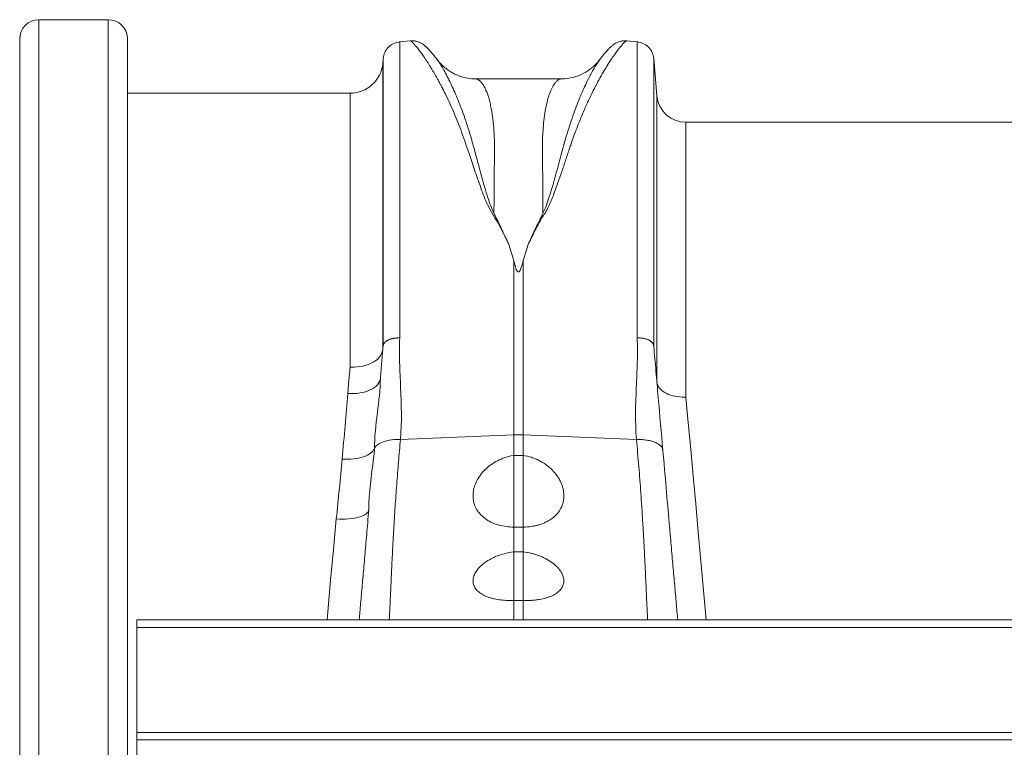
# Model space of a CAD drawing. Units: millimetres. Extents: x 392 to 8643, y 236 to 2053.
# Drawn here: x 1598 to 1869, y 1853 to 2053 of the extents above; entities that cross this region are included whole.
import ezdxf

# ---------------------------------------------------------------- set-up
doc = ezdxf.new("R2010")
doc.units = ezdxf.units.MM
doc.layers.get('0').update_dxf_attribs({"color": 10})

# ---------------------------------------------------------------- blocks, each defined once
blk = doc.blocks.new('plan')
at = {"linetype": 'Continuous', "lineweight": 20}
for p, q in [((4.876, 41.451), (1.06, 41.451)), ((1.06, 41.451), (1.06, -41.441)), ((4.876, 41.441), (4.876, 41.451)), ((4.876, -41.441), (4.876, 41.441)), ((0, 40.381), (0, 40.391)), ((0, -40.381), (0, 40.381)), ((5.936, 40.391), (5.936, -40.381)), ((21.501, 40.285), (20.881, 40.23)), ((34.015, 40.23), (33.389, 40.285)), ((20.007, 39.34), (19.982, 39.048)), ((19.982, 39.048), (19.982, 23.261)), ((35.07, 37.265), (34.889, 39.34)), ((29.821, 38.193), (25.074, 38.193)), ((25.077, 38.192), (25.074, 38.192)), ((18.188, 37.405), (5.936, 37.405)), ((18.188, 22.33), (18.188, 37.405)), ((35.07, 21.478), (35.07, 37.265)), ((57.865, 35.805), (36.664, 35.805)), ((36.664, 35.805), (36.664, 20.681)), ((27.187, 28.194), (26.894, 29.135)), ((27.709, 28.194), (28.004, 29.138)), ((27.187, 28.194), (27.187, 18.601)), ((27.709, 18.601), (27.709, 28.194)), ((34.89, 23.515), (34.89, 23.523)), ((20.956, 18.352), (27.187, 18.601)), ((27.187, 18.601), (27.187, 17.479)), ((27.709, 17.479), (27.709, 18.601)), ((33.94, 18.352), (27.709, 18.601)), ((27.187, 17.479), (27.187, 13.53)), ((27.187, 17.479), (27.709, 17.479)), ((27.709, 13.53), (27.709, 17.479)), ((27.187, 13.53), (27.187, 12.174)), ((27.709, 13.53), (27.187, 13.53)), ((27.709, 12.174), (27.709, 13.53)), ((27.187, 12.174), (27.187, 9.49)), ((27.187, 12.174), (27.709, 12.174)), ((27.709, 9.49), (27.709, 12.174)), ((27.709, 9.49), (27.187, 9.49)), ((27.187, 9.49), (27.187, 8.425)), ((27.709, 8.425), (27.709, 9.49)), ((408.448, 8.425), (6.448, 8.425)), ((6.448, 8.015), (6.448, 8.425)), ((6.448, 2.225), (6.448, 8.015)), ((408.448, 8.015), (6.448, 8.015)), ((6.448, 2.225), (6.448, 1.825)), ((408.448, 2.225), (6.448, 2.225)), ((6.448, 1.005), (6.448, 1.825)), ((6.448, 1.825), (408.448, 1.825))]:
    blk.add_line(p, q, dxfattribs=at)
at = {"linetype": 'Continuous', "lineweight": 20, "flags": 128}
for points in [[(18.188, 22.33), (18.122, 21.612), (18.055, 20.881)], [(37.785, 8.425), (37.637, 10.042), (37.489, 11.658), (37.344, 13.247), (37.201, 14.807), (37.062, 16.334), (36.925, 17.824), (36.793, 19.274), (36.664, 20.681)], [(17.423, 13.985), (17.269, 12.308), (17.113, 10.604), (16.954, 8.875), (16.913, 8.425)]]:
    blk.add_lwpolyline(points, dxfattribs=at)
at = {"linetype": 'Continuous', "lineweight": 20}
for centre, radius, start, end in [((1.06, 40.391), 1.06, 90, 180), ((4.876, 40.391), 1.06, 0, 90), ((18.188, 39.205), 1.8, 270, 355), ((36.664, 37.405), 1.6, 185, 270), ((27.448, 12.039), 6.567, 87.718, 92.282)]:
    blk.add_arc(centre, radius, start, end, dxfattribs=at)
for points, knots in [([(20.923, 40.234), (20.81, 40.214), (20.579, 40.172), (20.284, 39.961), (20.07, 39.668), (20.027, 39.436), (20.006, 39.324)], [0, 0, 0, 0, 0.241882, 0.499636, 0.757595, 1, 1, 1, 1]), ([(20.915, 23.937), (20.915, 24.766), (20.915, 26.425), (20.915, 28.713), (20.915, 30.835), (20.915, 32.765), (20.915, 34.496), (20.915, 36.015), (20.915, 37.314), (20.915, 38.385), (20.915, 39.221), (20.915, 39.813), (20.915, 40.172), (20.915, 40.208), (20.915, 40.225)], [0, 0, 0, 0, 0.083826, 0.167651, 0.251477, 0.335302, 0.419128, 0.502953, 0.586779, 0.670604, 0.75443, 0.838256, 0.922081, 1, 1, 1, 1]), ([(22.954, 39.281), (22.897, 39.356), (22.784, 39.503), (22.631, 39.686), (22.49, 39.841), (22.358, 39.969), (22.235, 40.07), (22.116, 40.147), (22.003, 40.204), (21.888, 40.247), (21.777, 40.272), (21.657, 40.29), (21.554, 40.286), (21.491, 40.284)], [0, 0, 0, 0, 0.170592, 0.335049, 0.488042, 0.625301, 0.74276, 0.822587, 0.883647, 0.926985, 0.950861, 0.969757, 1, 1, 1, 1]), ([(21.501, 40.283), (21.501, 40.283), (21.507, 40.291), (21.546, 40.266), (21.619, 40.204), (21.722, 40.096), (21.85, 39.945), (21.993, 39.763), (22.144, 39.557), (22.299, 39.334), (22.467, 39.078), (22.612, 38.846), (22.724, 38.66), (22.804, 38.523), (22.889, 38.376), (22.978, 38.218), (23.071, 38.048), (23.168, 37.865), (23.297, 37.617), (23.472, 37.268), (23.684, 36.817), (23.901, 36.322), (24.114, 35.81), (24.322, 35.266), (24.529, 34.691), (24.758, 34.006), (25.029, 33.182), (25.365, 32.231), (25.726, 31.215), (26.365, 30.234), (26.717, 29.502), (26.894, 29.135)], [0, 0, 0, 0, 0.003579, 0.045947, 0.089179, 0.130433, 0.172991, 0.21687, 0.250816, 0.286344, 0.323459, 0.359032, 0.373876, 0.389275, 0.405232, 0.421747, 0.43882, 0.456451, 0.474641, 0.508264, 0.548736, 0.585817, 0.622471, 0.659742, 0.697101, 0.734199, 0.786169, 0.841208, 0.892127, 0.945752, 1, 1, 1, 1]), ([(28.004, 29.138), (28.06, 29.234), (28.175, 29.427), (28.294, 29.72), (28.435, 30.002), (28.581, 30.275), (28.739, 30.548), (28.926, 30.828), (29.081, 31.12), (29.222, 31.434), (29.338, 31.717), (29.475, 32.075), (29.635, 32.518), (29.774, 32.922), (29.869, 33.203), (29.917, 33.344), (29.965, 33.487), (30.014, 33.633), (30.064, 33.782), (30.114, 33.933), (30.165, 34.087), (30.228, 34.274), (30.302, 34.496), (30.384, 34.734), (30.463, 34.957), (30.536, 35.158), (30.643, 35.448), (30.79, 35.826), (30.957, 36.233), (31.108, 36.581), (31.239, 36.873), (31.371, 37.153), (31.5, 37.42), (31.674, 37.766), (31.882, 38.157), (32.112, 38.562), (32.33, 38.922), (32.534, 39.24), (32.724, 39.519), (32.924, 39.793), (33.118, 40.035), (33.28, 40.209), (33.372, 40.288), (33.385, 40.277), (33.388, 40.273)], [0, 0, 0, 0, 0.014363, 0.029183, 0.042528, 0.05675, 0.071063, 0.085409, 0.102183, 0.117223, 0.134816, 0.14705, 0.174517, 0.2065, 0.214301, 0.222329, 0.230586, 0.23907, 0.247781, 0.25672, 0.265887, 0.275413, 0.29076, 0.306738, 0.32033, 0.333469, 0.346067, 0.378067, 0.411317, 0.434165, 0.457008, 0.48006, 0.502904, 0.525476, 0.572476, 0.615562, 0.654741, 0.699826, 0.742664, 0.783266, 0.848603, 0.910963, 0.9754, 1, 1, 1, 1]), ([(33.405, 40.284), (33.342, 40.286), (33.239, 40.29), (33.119, 40.272), (33.008, 40.246), (32.892, 40.204), (32.78, 40.147), (32.661, 40.07), (32.539, 39.97), (32.407, 39.842), (32.265, 39.686), (32.118, 39.51), (32.011, 39.371), (31.959, 39.304)], [0, 0, 0, 0, 0.029346, 0.047824, 0.071469, 0.115093, 0.177431, 0.259487, 0.380424, 0.521488, 0.67802, 0.845299, 1, 1, 1, 1]), ([(34.89, 39.324), (34.869, 39.436), (34.826, 39.668), (34.612, 39.961), (34.317, 40.172), (34.085, 40.214), (33.973, 40.234)], [0, 0, 0, 0, 0.242402, 0.50036, 0.758119, 1, 1, 1, 1]), ([(33.981, 40.225), (33.981, 40.208), (33.981, 40.172), (33.981, 39.813), (33.981, 39.221), (33.981, 38.385), (33.981, 37.314), (33.981, 36.015), (33.981, 34.496), (33.981, 32.765), (33.981, 30.835), (33.981, 28.713), (33.981, 26.425), (33.981, 24.766), (33.981, 23.937)], [0, 0, 0, 0, 0.077919, 0.161744, 0.24557, 0.329396, 0.413221, 0.497047, 0.580872, 0.664698, 0.748523, 0.832349, 0.916174, 1, 1, 1, 1]), ([(20.006, 39.312), (20.006, 39.298), (20.006, 39.268), (20.006, 38.928), (20.006, 38.36), (20.006, 37.552), (20.006, 36.517), (20.006, 35.258), (20.006, 33.785), (20.006, 32.105), (20.006, 30.23), (20.006, 28.167), (20.006, 25.944), (20.006, 24.33), (20.006, 23.523)], [0, 0, 0, 0, 0.075277, 0.159343, 0.243409, 0.327474, 0.41154, 0.495606, 0.579671, 0.663737, 0.747803, 0.831869, 0.915934, 1, 1, 1, 1]), ([(26.1, 30.797), (26.037, 30.936), (25.912, 31.211), (25.751, 31.699), (25.533, 32.413), (25.296, 33.283), (25.05, 34.208), (24.782, 35.177), (24.455, 36.179), (24.079, 37.154), (23.699, 38.005), (23.342, 38.689), (23.071, 39.135), (22.96, 39.266), (22.927, 39.304)], [0, 0, 0, 0, 0.031289, 0.062156, 0.11034, 0.195923, 0.272074, 0.348258, 0.463697, 0.578847, 0.693499, 0.821028, 0.947416, 1, 1, 1, 1]), ([(25.075, 38.193), (24.937, 38.2), (24.676, 38.212), (24.305, 38.307), (23.999, 38.429), (23.75, 38.562), (23.541, 38.7), (23.366, 38.839), (23.159, 39.027), (23.026, 39.195), (22.935, 39.311)], [0, 0, 0, 0, 0.185882, 0.34958, 0.486775, 0.594125, 0.690857, 0.770384, 0.842682, 1, 1, 1, 1]), ([(31.945, 39.284), (31.879, 39.192), (31.74, 38.999), (31.478, 38.547), (31.167, 37.939), (30.817, 37.155), (30.441, 36.18), (30.092, 35.11), (29.784, 33.978), (29.488, 32.861), (29.221, 31.935), (29.001, 31.253), (28.864, 30.95), (28.796, 30.797)], [0, 0, 0, 0, 0.092507, 0.193707, 0.295589, 0.412032, 0.529, 0.646262, 0.744728, 0.843273, 0.930468, 0.964995, 1, 1, 1, 1]), ([(31.98, 39.338), (31.926, 39.264), (31.781, 39.067), (31.472, 38.774), (31.023, 38.472), (30.451, 38.241), (30.036, 38.21), (29.821, 38.193)], [0, 0, 0, 0, 0.103867, 0.279508, 0.493059, 0.736836, 1, 1, 1, 1]), ([(31.968, 39.315), (31.966, 39.314), (31.964, 39.311), (31.961, 39.306), (31.959, 39.304)], [0, 0, 0, 0, 0.604686, 1, 1, 1, 1]), ([(34.89, 23.523), (34.89, 24.33), (34.89, 25.944), (34.89, 28.167), (34.89, 30.23), (34.89, 32.105), (34.89, 33.785), (34.89, 35.258), (34.89, 36.517), (34.89, 37.552), (34.89, 38.36), (34.89, 38.928), (34.89, 39.268), (34.89, 39.298), (34.89, 39.312)], [0, 0, 0, 0, 0.084066, 0.168131, 0.252197, 0.336263, 0.420329, 0.504394, 0.58846, 0.672526, 0.756591, 0.840657, 0.924723, 1, 1, 1, 1]), ([(26.1, 30.797), (26.101, 31.009), (26.104, 31.433), (26.108, 32.037), (26.113, 32.619), (26.118, 33.222), (26.124, 33.728), (26.127, 34.12), (26.129, 34.349), (26.129, 34.559), (26.126, 34.775), (26.118, 35.021), (26.105, 35.262), (26.086, 35.547), (26.055, 35.871), (26.009, 36.226), (25.951, 36.566), (25.886, 36.875), (25.826, 37.101), (25.777, 37.26), (25.74, 37.37), (25.7, 37.476), (25.659, 37.578), (25.614, 37.675), (25.568, 37.766), (25.519, 37.85), (25.468, 37.927), (25.411, 38.001), (25.345, 38.071), (25.267, 38.134), (25.186, 38.175), (25.121, 38.193), (25.087, 38.192), (25.077, 38.192)], [0, 0, 0, 0, 0.0451282, 0.0903555, 0.1356817, 0.1811069, 0.2379643, 0.2665971, 0.2879298, 0.3024259, 0.3269233, 0.3519151, 0.3774026, 0.4033871, 0.4458561, 0.490234, 0.5365243, 0.5847301, 0.6296871, 0.6504499, 0.6718497, 0.6938865, 0.7165604, 0.7398716, 0.7638201, 0.7884061, 0.8136296, 0.8397585, 0.8713273, 0.9083359, 0.9503765, 0.9863799, 1, 1, 1, 1]), ([(29.821, 38.193), (29.806, 38.193), (29.771, 38.191), (29.711, 38.175), (29.644, 38.143), (29.579, 38.095), (29.522, 38.042), (29.472, 37.985), (29.39, 37.878), (29.282, 37.691), (29.156, 37.382), (29.041, 37.009), (28.942, 36.569), (28.861, 36.058), (28.792, 35.402), (28.757, 34.553), (28.777, 33.44), (28.787, 32.202), (28.793, 31.262), (28.796, 30.797)], [0, 0, 0, 0, 0.0212174, 0.0500142, 0.0853092, 0.1156296, 0.1428002, 0.1668211, 0.1876921, 0.2617267, 0.33035, 0.3935644, 0.4655181, 0.5334263, 0.5973002, 0.6977922, 0.7971939, 0.8996586, 1, 1, 1, 1]), ([(26.893, 29.135), (26.878, 29.167), (26.847, 29.234), (26.798, 29.337), (26.747, 29.447), (26.703, 29.547), (26.663, 29.632), (26.63, 29.702), (26.597, 29.772), (26.564, 29.842), (26.53, 29.912), (26.475, 30.028), (26.398, 30.189), (26.312, 30.368), (26.24, 30.513), (26.187, 30.621), (26.14, 30.714), (26.113, 30.771), (26.1, 30.797)], [0, 0, 0, 0, 0.056657, 0.117142, 0.18145, 0.250003, 0.291328, 0.332762, 0.374334, 0.416061, 0.457946, 0.499996, 0.624373, 0.749992, 0.825701, 0.892674, 0.950822, 1, 1, 1, 1]), ([(28.796, 30.797), (28.792, 30.789), (28.776, 30.756), (28.75, 30.706), (28.722, 30.648), (28.689, 30.581), (28.647, 30.497), (28.548, 30.294), (28.433, 30.054), (28.301, 29.776), (28.224, 29.613), (28.171, 29.498), (28.142, 29.433), (28.113, 29.37), (28.084, 29.309), (28.057, 29.251), (28.03, 29.194), (28.012, 29.157), (28.004, 29.138)], [0, 0, 0, 0, 0.016249, 0.062504, 0.093782, 0.125006, 0.187662, 0.250008, 0.500002, 0.625536, 0.749996, 0.789737, 0.827855, 0.864736, 0.900391, 0.934821, 0.968025, 1, 1, 1, 1]), ([(27.709, 28.194), (27.683, 28.089), (27.647, 27.949), (27.592, 27.784), (27.562, 27.708), (27.538, 27.658), (27.516, 27.621), (27.496, 27.597), (27.478, 27.582), (27.464, 27.575), (27.45, 27.572), (27.437, 27.573), (27.422, 27.579), (27.392, 27.602), (27.32, 27.717), (27.258, 27.922), (27.21, 28.105), (27.187, 28.194)], [0, 0, 0, 0, 0.244207, 0.326667, 0.38276, 0.420852, 0.446909, 0.47173, 0.483218, 0.492566, 0.498987, 0.505432, 0.513412, 0.527437, 0.573793, 0.792812, 1, 1, 1, 1]), ([(20.915, 23.936), (20.9, 23.937), (20.869, 23.938), (20.822, 23.939), (20.776, 23.938), (20.729, 23.936), (20.683, 23.932), (20.636, 23.927), (20.59, 23.921), (20.545, 23.912), (20.5, 23.903), (20.457, 23.892), (20.415, 23.88), (20.374, 23.866), (20.334, 23.851), (20.289, 23.831), (20.24, 23.806), (20.188, 23.774), (20.141, 23.738), (20.099, 23.698), (20.064, 23.655), (20.036, 23.61), (20.016, 23.563), (20.009, 23.531), (20.006, 23.515)], [0, 0, 0, 0, 0.033113, 0.066741, 0.100859, 0.135441, 0.170455, 0.205868, 0.241644, 0.277743, 0.314126, 0.350748, 0.387565, 0.42453, 0.461595, 0.498712, 0.557228, 0.617471, 0.679207, 0.742166, 0.806051, 0.870542, 0.935304, 1, 1, 1, 1]), ([(20.915, 23.937), (20.904, 23.717), (20.899, 23.495), (20.898, 23.049), (20.902, 22.824), (20.921, 22.143), (20.944, 21.683), (21.006, 20.284), (21.038, 19.327), (20.956, 18.352)], [0, 0, 0, 0, 0.125, 0.125, 0.25, 0.25, 0.5, 0.5, 1, 1, 1, 1]), ([(33.94, 18.352), (33.858, 19.327), (33.89, 20.284), (33.952, 21.683), (33.975, 22.143), (33.994, 22.824), (33.998, 23.049), (33.997, 23.495), (33.992, 23.717), (33.981, 23.937)], [0, 0, 0, 0, 0.5, 0.5, 0.75, 0.75, 0.875, 0.875, 1, 1, 1, 1]), ([(34.89, 23.515), (34.889, 23.523), (34.886, 23.539), (34.879, 23.563), (34.869, 23.587), (34.858, 23.612), (34.844, 23.636), (34.827, 23.66), (34.808, 23.684), (34.786, 23.708), (34.761, 23.731), (34.734, 23.753), (34.704, 23.775), (34.672, 23.796), (34.637, 23.816), (34.591, 23.839), (34.533, 23.863), (34.461, 23.887), (34.385, 23.907), (34.306, 23.922), (34.226, 23.933), (34.144, 23.939), (34.063, 23.94), (34.008, 23.937), (33.981, 23.936)], [0, 0, 0, 0, 0.031843, 0.064392, 0.097633, 0.13155, 0.166121, 0.201322, 0.237124, 0.273496, 0.3104, 0.347797, 0.385642, 0.423888, 0.462485, 0.501379, 0.566235, 0.630836, 0.694927, 0.758268, 0.820634, 0.881824, 0.941662, 1, 1, 1, 1]), ([(19.849, 21.728), (19.875, 22.03), (19.901, 22.329), (19.952, 22.916), (19.978, 23.204), (20.002, 23.483)], [0, 0, 0, 0, 0.5, 0.5, 1, 1, 1, 1]), ([(20.002, 23.483), (20.002, 23.486), (20.003, 23.492), (20.004, 23.501), (20.005, 23.508), (20.005, 23.512), (20.006, 23.514)], [0, 0, 0, 0, 0.264931, 0.516929, 0.760347, 1, 1, 1, 1]), ([(34.89, 23.514), (34.891, 23.512), (34.891, 23.508), (34.892, 23.501), (34.893, 23.492), (34.894, 23.486), (34.894, 23.483)], [0, 0, 0, 0, 0.239653, 0.483071, 0.735069, 1, 1, 1, 1]), ([(34.894, 23.483), (34.913, 23.262), (34.933, 23.036), (34.973, 22.576), (34.994, 22.343), (35.056, 21.633), (35.098, 21.15), (35.226, 19.692), (35.312, 18.709), (35.394, 17.765)], [0, 0, 0, 0, 0.125, 0.125, 0.25, 0.25, 0.5, 0.5, 1, 1, 1, 1]), ([(18.188, 22.33), (18.193, 22.33), (18.274, 22.328), (18.556, 22.332), (19.023, 22.406), (19.513, 22.612), (19.869, 22.906), (19.944, 23.143), (19.982, 23.261)], [0, 0, 0, 0, 0.005274, 0.091085, 0.318457, 0.545686, 0.77284, 1, 1, 1, 1]), ([(19.848, 21.727), (19.837, 21.601), (19.783, 21.478), (19.593, 21.258), (19.458, 21.16), (19.129, 21.005), (18.934, 20.947), (18.511, 20.878), (18.283, 20.867), (18.055, 20.881)], [0, 0, 0, 0, 0.25, 0.25, 0.5, 0.5, 0.75, 0.75, 1, 1, 1, 1]), ([(19.522, 17.853), (19.522, 17.853), (19.522, 18.493), (19.685, 19.818), (19.848, 21.096), (19.848, 21.727), (19.848, 21.727)], [0, 0, 0, 0, 0.000003, 0.503134, 0.999997, 1, 1, 1, 1]), ([(36.664, 20.681), (36.66, 20.681), (36.588, 20.679), (36.338, 20.682), (35.922, 20.744), (35.487, 20.921), (35.17, 21.173), (35.104, 21.376), (35.07, 21.478)], [0, 0, 0, 0, 0.00555, 0.091092, 0.318468, 0.545695, 0.772845, 1, 1, 1, 1]), ([(18.055, 20.881), (18.005, 20.296), (17.905, 19.126), (17.803, 17.895), (17.752, 17.279)], [0, 0, 0, 0, 0.499218, 1, 1, 1, 1]), ([(20.956, 18.352), (20.798, 18.357), (20.631, 18.351), (20.31, 18.312), (20.155, 18.278), (19.887, 18.186), (19.773, 18.128), (19.605, 17.998), (19.55, 17.926), (19.522, 17.853)], [0, 0, 0, 0, 0.25, 0.25, 0.5, 0.5, 0.75, 0.75, 1, 1, 1, 1]), ([(20.337, 8.425), (20.342, 8.504), (20.354, 8.717), (20.37, 9.028), (20.384, 9.318), (20.392, 9.505), (20.4, 9.682), (20.409, 9.86), (20.418, 10.066), (20.428, 10.3), (20.44, 10.563), (20.452, 10.823), (20.464, 11.079), (20.475, 11.328), (20.493, 11.688), (20.517, 12.169), (20.549, 12.785), (20.584, 13.407), (20.622, 14.031), (20.673, 14.842), (20.745, 15.859), (20.841, 17.091), (20.918, 17.938), (20.956, 18.352)], [0, 0, 0, 0, 0.044241, 0.11799, 0.148488, 0.173471, 0.197806, 0.221492, 0.24453, 0.277613, 0.309261, 0.339474, 0.368253, 0.395597, 0.421507, 0.483523, 0.543425, 0.601216, 0.656895, 0.710464, 0.810894, 0.907403, 1, 1, 1, 1]), ([(35.394, 17.765), (35.391, 17.804), (35.38, 17.844), (35.341, 17.923), (35.314, 17.963), (35.24, 18.039), (35.195, 18.075), (35.087, 18.143), (35.024, 18.174), (34.886, 18.23), (34.81, 18.255), (34.648, 18.296), (34.562, 18.312), (34.387, 18.337), (34.297, 18.345), (34.117, 18.354), (34.027, 18.355), (33.94, 18.352)], [0, 0, 0, 0, 0.125, 0.125, 0.25, 0.25, 0.375, 0.375, 0.5, 0.5, 0.625, 0.625, 0.75, 0.75, 0.875, 0.875, 1, 1, 1, 1]), ([(33.94, 18.352), (33.963, 18.105), (34.009, 17.603), (34.072, 16.862), (34.13, 16.121), (34.185, 15.385), (34.228, 14.751), (34.263, 14.215), (34.29, 13.769), (34.316, 13.324), (34.341, 12.88), (34.365, 12.438), (34.388, 12.001), (34.413, 11.495), (34.44, 10.91), (34.461, 10.44), (34.475, 10.128), (34.482, 9.977), (34.489, 9.825), (34.496, 9.674), (34.503, 9.524), (34.51, 9.374), (34.523, 9.094), (34.539, 8.762), (34.553, 8.521), (34.559, 8.425)], [0, 0, 0, 0, 0.055095, 0.111598, 0.169511, 0.228836, 0.289576, 0.327623, 0.366747, 0.40695, 0.44823, 0.490589, 0.534027, 0.578545, 0.647307, 0.725365, 0.744169, 0.763442, 0.783183, 0.803394, 0.824073, 0.845221, 0.866838, 0.947144, 1, 1, 1, 1]), ([(19.522, 17.853), (19.488, 17.76), (19.416, 17.672), (19.208, 17.516), (19.072, 17.45), (18.751, 17.345), (18.567, 17.308), (18.172, 17.268), (17.962, 17.265), (17.752, 17.279)], [0, 0, 0, 0, 0.25, 0.25, 0.5, 0.5, 0.75, 0.75, 1, 1, 1, 1]), ([(19.216, 14.501), (19.216, 14.501), (19.216, 15.428), (19.375, 16.585), (19.522, 17.657), (19.522, 17.853), (19.522, 17.853)], [0, 0, 0, 0, 0.000003, 0.839229, 0.999997, 1, 1, 1, 1]), ([(27.187, 13.53), (27.047, 13.537), (26.769, 13.55), (26.373, 13.634), (26.006, 13.763), (25.681, 13.94), (25.407, 14.16), (25.191, 14.416), (25.04, 14.703), (24.955, 15.012), (24.94, 15.337), (24.99, 15.669), (25.108, 16), (25.291, 16.324), (25.536, 16.628), (25.838, 16.906), (26.192, 17.141), (26.638, 17.358), (26.984, 17.435), (27.187, 17.479)], [0, 0, 0, 0, 0.057251, 0.1145, 0.17177, 0.229036, 0.285949, 0.34286, 0.399001, 0.455143, 0.510991, 0.566845, 0.623572, 0.680306, 0.738736, 0.797166, 0.856714, 0.916254, 1, 1, 1, 1]), ([(27.709, 13.53), (27.864, 13.532), (28.014, 13.544), (28.234, 13.577), (28.306, 13.59), (28.449, 13.622), (28.519, 13.641), (28.726, 13.703), (28.855, 13.754), (29.037, 13.845), (29.095, 13.877), (29.209, 13.947), (29.263, 13.984), (29.417, 14.101), (29.508, 14.187), (29.667, 14.374), (29.735, 14.476), (29.843, 14.688), (29.883, 14.799), (29.923, 14.973), (29.933, 15.033), (29.946, 15.153), (29.949, 15.213), (29.946, 15.394), (29.931, 15.517), (29.887, 15.702), (29.869, 15.764), (29.826, 15.885), (29.777, 16.006), (29.716, 16.124), (29.648, 16.241), (29.61, 16.299), (29.49, 16.469), (29.399, 16.576), (29.248, 16.728), (29.195, 16.777), (29.084, 16.872), (29.025, 16.918), (28.845, 17.049), (28.718, 17.127), (28.516, 17.23), (28.447, 17.262), (28.306, 17.32), (28.233, 17.347), (28.013, 17.419), (27.863, 17.455), (27.709, 17.479)], [0, 0, 0, 0, 0.0625, 0.0625, 0.09375, 0.09375, 0.125, 0.125, 0.1875, 0.1875, 0.21875, 0.21875, 0.25, 0.25, 0.3125, 0.3125, 0.375, 0.375, 0.4375, 0.4375, 0.46875, 0.46875, 0.5, 0.5, 0.5625, 0.5625, 0.59375, 0.59375, 0.625, 0.65625, 0.65625, 0.6875, 0.6875, 0.75, 0.75, 0.78125, 0.78125, 0.8125, 0.8125, 0.875, 0.875, 0.90625, 0.90625, 0.9375, 0.9375, 1, 1, 1, 1]), ([(36.211, 8.425), (36.211, 8.433), (36.187, 8.703), (36.132, 9.332), (36.047, 10.306), (35.953, 11.376), (35.853, 12.522), (35.729, 13.943), (35.577, 15.671), (35.456, 17.064), (35.394, 17.765)], [0, 0, 0, 0, 0.003887, 0.128609, 0.254443, 0.378111, 0.502352, 0.627768, 0.812696, 1, 1, 1, 1]), ([(17.752, 17.279), (17.7, 16.739), (17.594, 15.66), (17.48, 14.544), (17.423, 13.985)], [0, 0, 0, 0, 0.499402, 1, 1, 1, 1]), ([(19.216, 14.501), (19.209, 14.415), (19.157, 14.334), (18.97, 14.19), (18.836, 14.128), (18.506, 14.033), (18.309, 14), (17.883, 13.967), (17.653, 13.968), (17.423, 13.985)], [0, 0, 0, 0, 0.25, 0.25, 0.5, 0.5, 0.75, 0.75, 1, 1, 1, 1]), ([(19.216, 14.501), (19.194, 14.252), (19.135, 13.574), (19.043, 12.523), (18.943, 11.376), (18.849, 10.306), (18.764, 9.332), (18.709, 8.703), (18.685, 8.433), (18.685, 8.425)], [0, 0, 0, 0, 0.1038358, 0.2828556, 0.4602138, 0.6367705, 0.8163871, 0.9944326, 1, 1, 1, 1]), ([(27.187, 9.49), (27.048, 9.491), (26.771, 9.491), (26.381, 9.532), (26.024, 9.602), (25.702, 9.703), (25.425, 9.836), (25.199, 10.002), (25.039, 10.198), (24.95, 10.42), (24.941, 10.66), (25.008, 10.906), (25.149, 11.151), (25.352, 11.383), (25.614, 11.598), (25.921, 11.788), (26.271, 11.948), (26.691, 12.091), (27.007, 12.144), (27.187, 12.174)], [0, 0, 0, 0, 0.056801, 0.11362, 0.170286, 0.226965, 0.286489, 0.346014, 0.407633, 0.469239, 0.52973, 0.590206, 0.647856, 0.705501, 0.761086, 0.816673, 0.871775, 0.92688, 1, 1, 1, 1]), ([(27.709, 9.49), (27.865, 9.487), (28.015, 9.491), (28.234, 9.505), (28.305, 9.512), (28.447, 9.528), (28.517, 9.537), (28.72, 9.571), (28.847, 9.599), (29.025, 9.651), (29.082, 9.669), (29.193, 9.71), (29.246, 9.731), (29.397, 9.8), (29.486, 9.852), (29.644, 9.965), (29.713, 10.028), (29.824, 10.161), (29.867, 10.231), (29.927, 10.381), (29.944, 10.461), (29.951, 10.625), (29.94, 10.708), (29.903, 10.837), (29.888, 10.88), (29.849, 10.967), (29.826, 11.011), (29.748, 11.14), (29.683, 11.226), (29.565, 11.351), (29.522, 11.393), (29.431, 11.474), (29.382, 11.514), (29.23, 11.629), (29.117, 11.701), (28.932, 11.802), (28.868, 11.835), (28.737, 11.895), (28.603, 11.952), (28.462, 12.001), (28.318, 12.047), (28.243, 12.068), (28.018, 12.125), (27.865, 12.154), (27.709, 12.174)], [0, 0, 0, 0, 0.0625, 0.0625, 0.09375, 0.09375, 0.125, 0.125, 0.1875, 0.1875, 0.21875, 0.21875, 0.25, 0.25, 0.3125, 0.3125, 0.375, 0.375, 0.4375, 0.4375, 0.5, 0.5, 0.5625, 0.5625, 0.59375, 0.59375, 0.625, 0.625, 0.6875, 0.6875, 0.71875, 0.71875, 0.75, 0.75, 0.8125, 0.8125, 0.84375, 0.84375, 0.875, 0.90625, 0.90625, 0.9375, 0.9375, 1, 1, 1, 1])]:
    blk.add_open_spline(points, degree=3, knots=knots, dxfattribs=at)
blk.add_open_spline([(20.006, 23.514), (20.006, 23.517), (20.006, 23.52), (20.006, 23.523)], degree=3, dxfattribs=at)

msp = doc.modelspace()

# ---------------------------------------------------------------- block references
at = {"xscale": 5, "yscale": 5, "zscale": 5}
msp.add_blockref('plan', (1598.04, 1845.77), dxfattribs=at)

doc.saveas('drawing.dxf')
